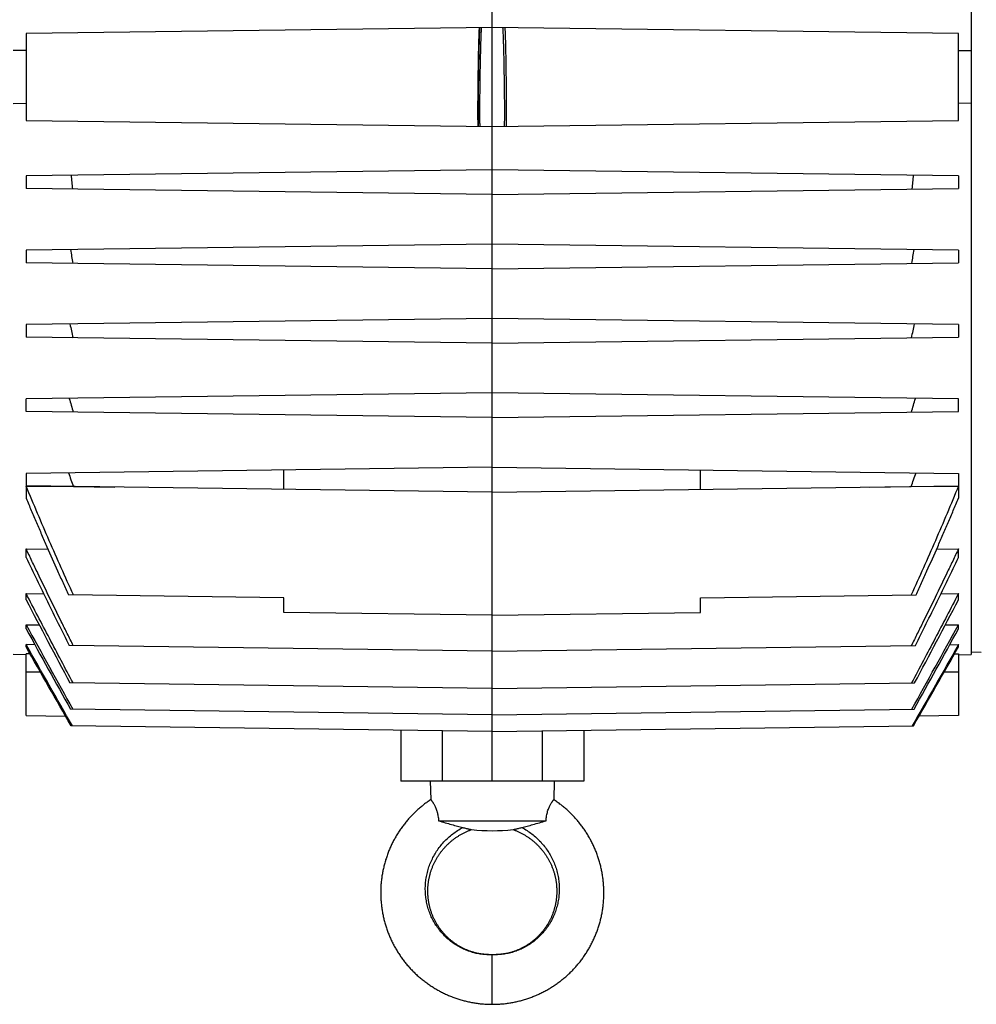
# Model space of a CAD drawing. Units: millimetres. Extents: x -2162 to 1298, y -754 to 832.
# Drawn here: x -220 to -27, y 458 to 656 of the extents above; entities that cross this region are included whole.
import ezdxf

# ---------------------------------------------------------------- set-up
doc = ezdxf.new("R2010")
doc.units = ezdxf.units.MM
doc.header["$LTSCALE"] = 19.36
doc.layers.get('0').update_dxf_attribs({"linetype": 'CONTINUOUS'})

msp = doc.modelspace()

# ---------------------------------------------------------------- linework, layer by layer
at = {"color": 7, "linetype": 'CONTINUOUS'}
for p, q in [((-124.53, 502.6), (-124.53, 786.6)), ((-27.93, 761.08), (-27.93, 528.12)), ((-124.53, 654.6), (-218.53, 653.37)), ((-218.53, 653.37), (-218.53, 635.83)), ((-30.53, 653.37), (-124.53, 654.6)), ((-30.53, 635.83), (-30.53, 653.37)), ((-218.53, 649.91), (-221.13, 649.93)), ((-30.53, 649.91), (-27.93, 649.93)), ((-221.13, 639.28), (-218.53, 639.29)), ((-27.93, 639.28), (-30.53, 639.29)), ((-218.53, 635.83), (-124.53, 634.6)), ((-124.53, 634.6), (-30.53, 635.83)), ((-124.53, 625.9), (-218.53, 624.67)), ((-30.53, 624.67), (-124.53, 625.9)), ((-218.53, 624.67), (-218.53, 622.13)), ((-30.53, 624.67), (-30.53, 622.13)), ((-124.53, 620.9), (-218.53, 622.13)), ((-124.53, 620.9), (-30.53, 622.13)), ((-124.53, 610.9), (-218.53, 609.67)), ((-218.53, 609.67), (-218.53, 607.13)), ((-30.53, 609.67), (-124.53, 610.9)), ((-30.53, 609.67), (-30.53, 607.13)), ((-124.53, 605.9), (-218.53, 607.13)), ((-124.53, 605.9), (-30.53, 607.13)), ((-124.53, 595.9), (-218.53, 594.67)), ((-30.53, 594.67), (-124.53, 595.9)), ((-218.53, 594.67), (-218.53, 592.13)), ((-30.53, 594.67), (-30.53, 592.13)), ((-124.53, 590.9), (-218.53, 592.13)), ((-124.53, 590.9), (-30.53, 592.13)), ((-124.53, 580.9), (-218.53, 579.67)), ((-30.53, 579.67), (-124.53, 580.9)), ((-218.53, 577.13), (-218.53, 579.67)), ((-30.53, 577.13), (-30.53, 579.67)), ((-124.53, 575.9), (-218.53, 577.13)), ((-124.53, 575.9), (-30.53, 577.13)), ((-124.53, 565.9), (-218.53, 564.67)), ((-124.53, 565.9), (-30.53, 564.67)), ((-218.53, 564.67), (-218.53, 562.13)), ((-166.53, 561.45), (-166.53, 565.35)), ((-82.53, 561.45), (-82.53, 565.35)), ((-30.53, 564.67), (-30.53, 562.13)), ((-124.53, 560.9), (-218.53, 562.13)), ((-218.53, 562.11), (-218.53, 559.64)), ((-218.53, 562.11), (-208.99, 562)), ((-208.99, 562), (-200.64, 561.9)), ((-124.53, 560.9), (-30.53, 562.13)), ((-48.41, 561.9), (-40.06, 562)), ((-40.06, 562), (-30.53, 562.11)), ((-30.53, 562.11), (-30.53, 559.64)), ((-218.53, 547.7), (-218.53, 549.45)), ((-218.53, 549.45), (-214.12, 549.39)), ((-34.93, 549.39), (-30.53, 549.45)), ((-30.53, 547.7), (-30.53, 549.45)), ((-218.53, 539.18), (-218.53, 540.42)), ((-218.53, 540.42), (-214.99, 540.37)), ((-166.53, 539.6), (-209.98, 540.17)), ((-82.53, 539.6), (-39.07, 540.17)), ((-34.06, 540.37), (-30.53, 540.42)), ((-30.53, 539.18), (-30.53, 540.42)), ((-166.53, 536.6), (-166.53, 539.6)), ((-82.53, 536.6), (-82.53, 539.6)), ((-124.53, 536.05), (-166.53, 536.6)), ((-124.53, 536.05), (-82.53, 536.6)), ((-218.53, 533.31), (-218.53, 534.14)), ((-218.53, 534.14), (-215.87, 534.1)), ((-33.18, 534.1), (-30.53, 534.14)), ((-30.53, 533.31), (-30.53, 534.14)), ((-218.53, 529.67), (-218.53, 530.14)), ((-216.77, 530.11), (-218.53, 530.14)), ((-32.28, 530.11), (-30.53, 530.14)), ((-30.53, 529.67), (-30.53, 530.14)), ((-218.53, 515.83), (-218.53, 528.28)), ((-217.73, 528.27), (-218.53, 528.28)), ((-124.53, 528.83), (-209.83, 529.94)), ((-124.53, 528.83), (-39.22, 529.94)), ((-31.32, 528.27), (-30.53, 528.28)), ((-30.53, 528.28), (-30.53, 515.83)), ((-25.93, 528.55), (-27.93, 528.6)), ((-218.53, 528.07), (-221.13, 528.12)), ((-30.53, 528.07), (-27.93, 528.12)), ((-124.53, 521.3), (-209.69, 522.42)), ((-124.53, 521.3), (-39.36, 522.42)), ((-124.53, 515.99), (-209.57, 517.11)), ((-124.53, 515.99), (-39.48, 517.11)), ((-218.53, 515.83), (-210.59, 515.73)), ((-30.53, 515.83), (-38.46, 515.73)), ((-124.53, 512.63), (-209.46, 513.74)), ((-142.98, 512.87), (-142.98, 502.6)), ((-124.53, 512.63), (-39.59, 513.74)), ((-106.07, 512.87), (-106.07, 502.6)), ((-106.07, 502.6), (-142.98, 502.6)), ((-137.03, 502.6), (-136.93, 498.87)), ((-112.03, 502.6), (-112.12, 498.87)), ((-135.37, 494.6), (-113.68, 494.6))]:
    msp.add_line(p, q, dxfattribs=at)
at = {"color": 9, "linetype": 'CONTINUOUS'}
for p, q in [((-215.65, 524.6), (-218.53, 524.6)), ((-30.53, 524.6), (-33.41, 524.6)), ((-134.58, 502.6), (-134.58, 512.76)), ((-114.47, 512.76), (-114.47, 502.6)), ((-124.53, 457.6), (-124.53, 467.6))]:
    msp.add_line(p, q, dxfattribs=at)
at = {"color": 7, "linetype": 'CONTINUOUS'}
for points in [[(-136.93, 498.87), (-137.09, 498.77), (-137.27, 498.64), (-137.45, 498.52), (-137.63, 498.39), (-137.81, 498.26), (-137.99, 498.13), (-138.17, 498), (-138.34, 497.86), (-138.52, 497.72), (-138.69, 497.58), (-138.86, 497.44), (-139.03, 497.3), (-139.2, 497.16), (-139.37, 497.01), (-139.53, 496.87), (-139.7, 496.72), (-139.86, 496.57), (-140.02, 496.42), (-140.18, 496.26), (-140.34, 496.11), (-140.5, 495.95), (-140.65, 495.79), (-140.81, 495.63), (-140.96, 495.47), (-141.11, 495.31), (-141.26, 495.15), (-141.4, 494.98), (-141.55, 494.81), (-141.69, 494.65), (-141.84, 494.48), (-141.98, 494.3), (-142.12, 494.13), (-142.25, 493.96), (-142.39, 493.78), (-142.52, 493.61), (-142.65, 493.43), (-142.78, 493.25), (-142.91, 493.07), (-143.04, 492.89), (-143.16, 492.7), (-143.29, 492.52), (-143.41, 492.33), (-143.53, 492.15), (-143.65, 491.96), (-143.76, 491.77), (-143.88, 491.58), (-143.99, 491.39), (-144.1, 491.2), (-144.21, 491), (-144.32, 490.81), (-144.42, 490.61), (-144.52, 490.42), (-144.62, 490.22), (-144.72, 490.02), (-144.82, 489.82), (-144.91, 489.62), (-145.01, 489.42), (-145.1, 489.22), (-145.19, 489.02), (-145.27, 488.81), (-145.36, 488.61), (-145.44, 488.4), (-145.52, 488.19), (-145.6, 487.99), (-145.68, 487.78), (-145.75, 487.57), (-145.82, 487.36), (-145.89, 487.15), (-145.96, 486.94), (-146.03, 486.73), (-146.09, 486.52), (-146.15, 486.3), (-146.21, 486.09), (-146.27, 485.88), (-146.33, 485.66), (-146.38, 485.45), (-146.43, 485.23), (-146.48, 485.02), (-146.53, 484.8), (-146.58, 484.58), (-146.62, 484.37), (-146.66, 484.15), (-146.7, 483.93), (-146.73, 483.71), (-146.77, 483.49), (-146.8, 483.27), (-146.83, 483.05), (-146.86, 482.83), (-146.89, 482.61), (-146.91, 482.39), (-146.93, 482.17), (-146.95, 481.95), (-146.97, 481.73), (-146.98, 481.51), (-147, 481.29), (-147.01, 481.07), (-147.01, 480.85), (-147.02, 480.63), (-147.02, 480.4), (-147.03, 480.18), (-147.03, 479.96), (-147.02, 479.74), (-147.02, 479.52), (-147.01, 479.3), (-147, 479.07), (-146.99, 478.85), (-146.98, 478.63), (-146.96, 478.41), (-146.95, 478.19), (-146.93, 477.97), (-146.9, 477.75), (-146.88, 477.53), (-146.85, 477.31), (-146.82, 477.09), (-146.79, 476.87), (-146.76, 476.65), (-146.73, 476.43), (-146.69, 476.21), (-146.65, 475.99), (-146.61, 475.78), (-146.56, 475.56), (-146.52, 475.34), (-146.47, 475.13), (-146.42, 474.91), (-146.37, 474.7), (-146.31, 474.48), (-146.26, 474.27), (-146.2, 474.05), (-146.14, 473.84), (-146.07, 473.63), (-146.01, 473.41), (-145.94, 473.2), (-145.87, 472.99), (-145.8, 472.78), (-145.73, 472.57), (-145.65, 472.36), (-145.58, 472.16), (-145.5, 471.95), (-145.42, 471.74), (-145.33, 471.54), (-145.25, 471.33), (-145.16, 471.13), (-145.07, 470.93), (-144.98, 470.73), (-144.89, 470.53), (-144.79, 470.33), (-144.69, 470.13), (-144.6, 469.93), (-144.49, 469.73), (-144.39, 469.53), (-144.29, 469.34), (-144.18, 469.15), (-144.07, 468.95), (-143.96, 468.76), (-143.85, 468.57), (-143.73, 468.38), (-143.62, 468.19), (-143.5, 468), (-143.38, 467.82), (-143.26, 467.63), (-143.13, 467.45), (-143.01, 467.27), (-142.88, 467.08), (-142.75, 466.9), (-142.62, 466.73), (-142.49, 466.55), (-142.35, 466.37), (-142.22, 466.2), (-142.08, 466.02), (-141.94, 465.85), (-141.8, 465.68), (-141.66, 465.51), (-141.51, 465.34), (-141.37, 465.18), (-141.22, 465.01), (-141.07, 464.85), (-140.92, 464.69), (-140.76, 464.53), (-140.61, 464.37), (-140.45, 464.21), (-140.3, 464.05), (-140.14, 463.9), (-139.98, 463.75), (-139.82, 463.59), (-139.65, 463.44), (-139.49, 463.3), (-139.32, 463.15), (-139.15, 463), (-138.98, 462.86), (-138.81, 462.72), (-138.64, 462.58), (-138.47, 462.44), (-138.29, 462.31), (-138.12, 462.17), (-137.94, 462.04), (-137.76, 461.91), (-137.58, 461.78), (-137.4, 461.65), (-137.22, 461.52)], [(-103.69, 488.61), (-103.78, 488.81), (-103.87, 489.01), (-103.96, 489.22), (-104.05, 489.42), (-104.14, 489.62), (-104.23, 489.82), (-104.33, 490.02), (-104.43, 490.22), (-104.53, 490.42), (-104.63, 490.61), (-104.74, 490.81), (-104.84, 491), (-104.95, 491.2), (-105.06, 491.39), (-105.17, 491.58), (-105.29, 491.77), (-105.4, 491.96), (-105.52, 492.15), (-105.64, 492.33), (-105.76, 492.52), (-105.89, 492.7), (-106.01, 492.89), (-106.14, 493.07), (-106.27, 493.25), (-106.4, 493.43), (-106.53, 493.61), (-106.66, 493.78), (-106.8, 493.96), (-106.94, 494.13), (-107.07, 494.3), (-107.22, 494.47), (-107.36, 494.64), (-107.5, 494.81), (-107.65, 494.98), (-107.79, 495.14), (-107.94, 495.31), (-108.09, 495.47), (-108.25, 495.63), (-108.4, 495.79), (-108.55, 495.95), (-108.71, 496.11), (-108.87, 496.26), (-109.03, 496.41), (-109.19, 496.57), (-109.35, 496.72), (-109.52, 496.87), (-109.68, 497.01), (-109.85, 497.16), (-110.02, 497.3), (-110.19, 497.44), (-110.36, 497.58), (-110.53, 497.72), (-110.71, 497.86), (-110.88, 497.99), (-111.06, 498.13), (-111.24, 498.26), (-111.42, 498.39), (-111.6, 498.52), (-111.78, 498.64), (-111.96, 498.77), (-112.12, 498.87)], [(-134.96, 488.2), (-134.87, 488.32), (-134.78, 488.44), (-134.69, 488.55), (-134.6, 488.67), (-134.51, 488.79), (-134.41, 488.9), (-134.31, 489.01), (-134.21, 489.12), (-134.12, 489.24), (-134.01, 489.35), (-133.91, 489.45), (-133.81, 489.56), (-133.71, 489.67), (-133.6, 489.77), (-133.49, 489.88), (-133.38, 489.98), (-133.28, 490.08), (-133.16, 490.18), (-133.05, 490.28), (-132.94, 490.38), (-132.83, 490.48), (-132.71, 490.57), (-132.59, 490.67), (-132.48, 490.76), (-132.36, 490.85), (-132.24, 490.94), (-132.12, 491.03), (-132, 491.12), (-131.87, 491.21), (-131.75, 491.29), (-131.63, 491.37), (-131.5, 491.46), (-131.37, 491.54), (-131.25, 491.62), (-131.12, 491.69), (-130.99, 491.77), (-130.86, 491.85), (-130.73, 491.92), (-130.6, 491.99), (-130.47, 492.06), (-130.34, 492.13), (-130.21, 492.19), (-130.08, 492.26), (-129.94, 492.32), (-129.81, 492.39), (-129.68, 492.45), (-129.54, 492.51), (-129.4, 492.56), (-129.27, 492.62), (-129.13, 492.67), (-128.98, 492.73), (-128.84, 492.78), (-128.71, 492.83)], [(-120.34, 492.83), (-120.21, 492.78), (-120.07, 492.73), (-119.93, 492.67), (-119.79, 492.62), (-119.65, 492.56), (-119.51, 492.5), (-119.38, 492.45), (-119.24, 492.38), (-119.11, 492.32), (-118.97, 492.26), (-118.84, 492.19), (-118.71, 492.13), (-118.58, 492.06), (-118.45, 491.99), (-118.32, 491.92), (-118.19, 491.85), (-118.06, 491.77), (-117.93, 491.69), (-117.8, 491.62), (-117.68, 491.54), (-117.55, 491.46), (-117.43, 491.37), (-117.3, 491.29), (-117.18, 491.21), (-117.06, 491.12), (-116.93, 491.03), (-116.81, 490.94), (-116.69, 490.85), (-116.57, 490.76), (-116.46, 490.67), (-116.34, 490.57), (-116.23, 490.48), (-116.11, 490.38), (-116, 490.28), (-115.89, 490.18), (-115.78, 490.08), (-115.67, 489.98), (-115.56, 489.88), (-115.45, 489.77), (-115.35, 489.67), (-115.24, 489.56), (-115.14, 489.45), (-115.04, 489.34), (-114.94, 489.23), (-114.84, 489.12), (-114.74, 489.01), (-114.64, 488.9), (-114.55, 488.78), (-114.45, 488.67), (-114.36, 488.55), (-114.27, 488.44), (-114.18, 488.32), (-114.09, 488.2), (-114, 488.08), (-113.91, 487.96), (-113.83, 487.83), (-113.75, 487.71), (-113.66, 487.59), (-113.58, 487.46), (-113.5, 487.34), (-113.43, 487.21), (-113.35, 487.08), (-113.27, 486.95), (-113.2, 486.83), (-113.13, 486.7), (-113.06, 486.56), (-112.99, 486.43), (-112.92, 486.3), (-112.86, 486.17), (-112.79, 486.03), (-112.73, 485.9), (-112.67, 485.77), (-112.61, 485.63), (-112.55, 485.49), (-112.49, 485.36), (-112.44, 485.22), (-112.38, 485.08), (-112.33, 484.94), (-112.28, 484.8), (-112.23, 484.66), (-112.18, 484.52), (-112.14, 484.38), (-112.1, 484.24), (-112.05, 484.1), (-112.01, 483.96), (-111.97, 483.82), (-111.93, 483.67), (-111.9, 483.53), (-111.86, 483.39), (-111.83, 483.24), (-111.8, 483.1), (-111.77, 482.95), (-111.74, 482.81), (-111.72, 482.66), (-111.69, 482.52), (-111.67, 482.37), (-111.65, 482.23), (-111.63, 482.08), (-111.61, 481.93), (-111.59, 481.79), (-111.58, 481.64), (-111.57, 481.49), (-111.56, 481.35), (-111.55, 481.2), (-111.54, 481.05), (-111.53, 480.91), (-111.53, 480.76), (-111.52, 480.61), (-111.52, 480.46), (-111.52, 480.32), (-111.52, 480.17), (-111.53, 480.02), (-111.53, 479.88), (-111.54, 479.73), (-111.55, 479.58), (-111.56, 479.44), (-111.57, 479.29), (-111.59, 479.14), (-111.6, 479), (-111.62, 478.85), (-111.64, 478.71), (-111.66, 478.56), (-111.68, 478.42), (-111.7, 478.27), (-111.73, 478.13), (-111.75, 477.98), (-111.78, 477.84), (-111.81, 477.7), (-111.84, 477.55), (-111.88, 477.41), (-111.91, 477.27), (-111.95, 477.13), (-111.99, 476.98), (-112.03, 476.84), (-112.07, 476.7), (-112.11, 476.56), (-112.15, 476.42), (-112.2, 476.29), (-112.25, 476.15), (-112.3, 476.01), (-112.35, 475.87), (-112.4, 475.74), (-112.45, 475.6), (-112.51, 475.46), (-112.56, 475.33), (-112.62, 475.2), (-112.68, 475.06), (-112.74, 474.93), (-112.81, 474.8), (-112.87, 474.67), (-112.94, 474.54), (-113, 474.41), (-113.07, 474.28), (-113.14, 474.15), (-113.21, 474.02), (-113.29, 473.9), (-113.36, 473.77), (-113.44, 473.65), (-113.51, 473.52), (-113.59, 473.4), (-113.67, 473.28), (-113.75, 473.16), (-113.84, 473.04), (-113.92, 472.92), (-114, 472.8), (-114.09, 472.69), (-114.18, 472.57), (-114.27, 472.45), (-114.36, 472.34), (-114.45, 472.23), (-114.54, 472.12), (-114.64, 472.01), (-114.73, 471.9), (-114.83, 471.79), (-114.93, 471.68), (-115.02, 471.58), (-115.12, 471.47), (-115.23, 471.37), (-115.33, 471.26), (-115.43, 471.16), (-115.54, 471.06), (-115.64, 470.96), (-115.75, 470.87), (-115.86, 470.77), (-115.97, 470.67), (-116.08, 470.58), (-116.19, 470.49), (-116.3, 470.4), (-116.41, 470.31), (-116.53, 470.22), (-116.64, 470.13), (-116.76, 470.04), (-116.88, 469.96), (-116.99, 469.87), (-117.11, 469.79), (-117.23, 469.71), (-117.35, 469.63), (-117.47, 469.56), (-117.6, 469.48)], [(-124.53, 457.6), (-124.32, 457.6), (-124.1, 457.61), (-123.88, 457.61), (-123.66, 457.62), (-123.44, 457.63), (-123.22, 457.64), (-123, 457.65), (-122.78, 457.67), (-122.55, 457.69), (-122.33, 457.71), (-122.11, 457.73), (-121.89, 457.76), (-121.67, 457.78), (-121.45, 457.81), (-121.23, 457.84), (-121.01, 457.88), (-120.8, 457.91), (-120.58, 457.95), (-120.36, 457.99), (-120.14, 458.03), (-119.93, 458.08), (-119.71, 458.12), (-119.49, 458.17), (-119.28, 458.22), (-119.07, 458.27), (-118.85, 458.33), (-118.64, 458.38), (-118.43, 458.44), (-118.21, 458.5), (-118, 458.57), (-117.79, 458.63), (-117.58, 458.7), (-117.37, 458.77), (-117.16, 458.84), (-116.95, 458.91), (-116.75, 458.99), (-116.54, 459.07), (-116.33, 459.15), (-116.13, 459.23), (-115.92, 459.31), (-115.72, 459.4), (-115.51, 459.49), (-115.31, 459.58), (-115.11, 459.67), (-114.91, 459.76), (-114.71, 459.86), (-114.51, 459.96), (-114.31, 460.05), (-114.11, 460.16), (-113.92, 460.26), (-113.72, 460.37), (-113.53, 460.47), (-113.33, 460.58), (-113.14, 460.69), (-112.95, 460.81), (-112.76, 460.92), (-112.57, 461.04), (-112.39, 461.16), (-112.2, 461.28), (-112.02, 461.4), (-111.83, 461.52), (-111.65, 461.65), (-111.47, 461.78), (-111.29, 461.91), (-111.11, 462.04), (-110.93, 462.17), (-110.76, 462.3), (-110.58, 462.44), (-110.41, 462.58), (-110.24, 462.72), (-110.07, 462.86), (-109.9, 463), (-109.73, 463.15), (-109.57, 463.29), (-109.4, 463.44), (-109.24, 463.59), (-109.08, 463.74), (-108.92, 463.9), (-108.76, 464.05), (-108.6, 464.21), (-108.44, 464.37), (-108.29, 464.52), (-108.14, 464.69), (-107.99, 464.85), (-107.84, 465.01), (-107.69, 465.18), (-107.54, 465.34), (-107.4, 465.51), (-107.25, 465.68), (-107.11, 465.85), (-106.97, 466.02), (-106.84, 466.2), (-106.7, 466.37), (-106.57, 466.55), (-106.43, 466.72), (-106.3, 466.9), (-106.17, 467.08), (-106.05, 467.26), (-105.92, 467.45), (-105.8, 467.63), (-105.68, 467.82), (-105.56, 468), (-105.44, 468.19), (-105.32, 468.38), (-105.21, 468.57), (-105.09, 468.76), (-104.98, 468.95), (-104.87, 469.14), (-104.77, 469.34), (-104.66, 469.53), (-104.56, 469.73), (-104.46, 469.93), (-104.36, 470.12), (-104.26, 470.32), (-104.17, 470.52), (-104.07, 470.72), (-103.98, 470.93), (-103.89, 471.13), (-103.8, 471.33), (-103.72, 471.54), (-103.64, 471.74), (-103.55, 471.95), (-103.48, 472.16), (-103.4, 472.36), (-103.32, 472.57), (-103.25, 472.78), (-103.18, 472.99), (-103.11, 473.2), (-103.04, 473.41), (-102.98, 473.63), (-102.91, 473.84), (-102.85, 474.05), (-102.8, 474.26), (-102.74, 474.48), (-102.69, 474.69), (-102.63, 474.91), (-102.58, 475.12), (-102.53, 475.34), (-102.49, 475.56), (-102.45, 475.78), (-102.4, 475.99), (-102.36, 476.21), (-102.33, 476.43), (-102.29, 476.65), (-102.26, 476.87), (-102.23, 477.09), (-102.2, 477.31), (-102.17, 477.53), (-102.15, 477.75), (-102.13, 477.97), (-102.11, 478.19), (-102.09, 478.41), (-102.07, 478.63), (-102.06, 478.85), (-102.05, 479.07), (-102.04, 479.29), (-102.03, 479.52), (-102.03, 479.74), (-102.03, 479.96), (-102.03, 480.18), (-102.03, 480.4), (-102.03, 480.62), (-102.04, 480.85), (-102.05, 481.07), (-102.06, 481.29), (-102.07, 481.51), (-102.08, 481.73), (-102.1, 481.95), (-102.12, 482.17), (-102.14, 482.39), (-102.17, 482.61), (-102.19, 482.83), (-102.22, 483.05), (-102.25, 483.27), (-102.28, 483.49), (-102.32, 483.71), (-102.35, 483.93), (-102.39, 484.15), (-102.43, 484.36), (-102.48, 484.58), (-102.52, 484.8), (-102.57, 485.01), (-102.62, 485.23), (-102.67, 485.45), (-102.72, 485.66), (-102.78, 485.88), (-102.84, 486.09), (-102.9, 486.3), (-102.96, 486.52), (-103.02, 486.73), (-103.09, 486.94), (-103.16, 487.15), (-103.23, 487.36), (-103.3, 487.57), (-103.38, 487.78), (-103.45, 487.99), (-103.53, 488.19), (-103.61, 488.4), (-103.69, 488.61)], [(-124.53, 467.6), (-124.62, 467.6), (-124.73, 467.6), (-124.84, 467.6), (-124.96, 467.61), (-125.07, 467.61), (-125.2, 467.61), (-125.32, 467.62), (-125.45, 467.62), (-125.58, 467.63), (-125.71, 467.64), (-125.84, 467.65), (-125.98, 467.66), (-126.11, 467.67), (-126.25, 467.68), (-126.39, 467.7), (-126.53, 467.72), (-126.67, 467.73), (-126.81, 467.75), (-126.95, 467.78), (-127.09, 467.8), (-127.22, 467.83), (-127.36, 467.85), (-127.5, 467.88), (-127.64, 467.91), (-127.77, 467.94), (-127.91, 467.98), (-128.04, 468.01), (-128.17, 468.05), (-128.31, 468.09), (-128.44, 468.12), (-128.58, 468.17), (-128.71, 468.21), (-128.85, 468.25), (-128.98, 468.3), (-129.12, 468.35), (-129.25, 468.4), (-129.39, 468.45), (-129.52, 468.5), (-129.66, 468.56), (-129.79, 468.62), (-129.92, 468.67), (-130.06, 468.73), (-130.19, 468.79), (-130.32, 468.86), (-130.45, 468.92), (-130.58, 468.98), (-130.71, 469.05), (-130.83, 469.12), (-130.96, 469.19), (-131.09, 469.26), (-131.21, 469.33), (-131.33, 469.41), (-131.46, 469.48), (-131.58, 469.56), (-131.7, 469.63), (-131.82, 469.71), (-131.94, 469.79), (-132.06, 469.88), (-132.18, 469.96), (-132.29, 470.04), (-132.41, 470.13), (-132.53, 470.22), (-132.64, 470.31), (-132.75, 470.4), (-132.86, 470.49), (-132.98, 470.58), (-133.09, 470.68), (-133.2, 470.77), (-133.3, 470.87), (-133.41, 470.96), (-133.52, 471.06), (-133.62, 471.16), (-133.72, 471.27), (-133.83, 471.37), (-133.93, 471.47), (-134.03, 471.58), (-134.13, 471.68), (-134.23, 471.79), (-134.32, 471.9), (-134.42, 472.01), (-134.51, 472.12), (-134.6, 472.23), (-134.7, 472.34), (-134.79, 472.46), (-134.87, 472.57), (-134.96, 472.69), (-135.05, 472.8), (-135.13, 472.92), (-135.22, 473.04), (-135.3, 473.16), (-135.38, 473.28), (-135.46, 473.4), (-135.54, 473.53), (-135.62, 473.65), (-135.69, 473.77), (-135.77, 473.9), (-135.84, 474.03), (-135.91, 474.15), (-135.98, 474.28), (-136.05, 474.41), (-136.12, 474.54), (-136.18, 474.67), (-136.25, 474.8), (-136.31, 474.93), (-136.37, 475.06), (-136.43, 475.2), (-136.49, 475.33), (-136.54, 475.47), (-136.6, 475.6), (-136.65, 475.74), (-136.71, 475.87), (-136.76, 476.01), (-136.81, 476.15), (-136.85, 476.29), (-136.9, 476.43), (-136.94, 476.56), (-136.99, 476.7), (-137.03, 476.85), (-137.07, 476.99), (-137.1, 477.13), (-137.14, 477.27), (-137.18, 477.41), (-137.21, 477.55), (-137.24, 477.7), (-137.27, 477.84), (-137.3, 477.98), (-137.33, 478.13), (-137.35, 478.27), (-137.37, 478.42), (-137.4, 478.56), (-137.42, 478.71), (-137.43, 478.85), (-137.45, 479), (-137.47, 479.15), (-137.48, 479.29), (-137.49, 479.44), (-137.5, 479.59), (-137.51, 479.73), (-137.52, 479.88), (-137.52, 480.03), (-137.53, 480.17), (-137.53, 480.32), (-137.53, 480.47), (-137.53, 480.61), (-137.53, 480.76), (-137.52, 480.91), (-137.51, 481.05), (-137.51, 481.2), (-137.5, 481.35), (-137.49, 481.5), (-137.47, 481.64), (-137.46, 481.79), (-137.44, 481.94), (-137.42, 482.08), (-137.4, 482.23), (-137.38, 482.37), (-137.36, 482.52), (-137.33, 482.66), (-137.31, 482.81), (-137.28, 482.95), (-137.25, 483.1), (-137.22, 483.24), (-137.19, 483.39), (-137.15, 483.53), (-137.12, 483.67), (-137.08, 483.82), (-137.04, 483.96), (-137, 484.1), (-136.96, 484.24), (-136.91, 484.39), (-136.87, 484.53), (-136.82, 484.67), (-136.77, 484.81), (-136.72, 484.94), (-136.67, 485.08), (-136.61, 485.22), (-136.56, 485.36), (-136.5, 485.5), (-136.44, 485.63), (-136.38, 485.77), (-136.32, 485.9), (-136.26, 486.04), (-136.2, 486.17), (-136.13, 486.3), (-136.06, 486.43), (-135.99, 486.57), (-135.92, 486.7), (-135.85, 486.83), (-135.78, 486.96), (-135.7, 487.08), (-135.63, 487.21), (-135.55, 487.34), (-135.47, 487.46), (-135.39, 487.59), (-135.31, 487.71), (-135.22, 487.84), (-135.14, 487.96), (-135.05, 488.08), (-134.96, 488.2)], [(-117.6, 469.48), (-117.72, 469.4), (-117.84, 469.33), (-117.97, 469.26), (-118.09, 469.19), (-118.22, 469.12), (-118.35, 469.05), (-118.48, 468.98), (-118.61, 468.92), (-118.74, 468.86), (-118.87, 468.79), (-119, 468.73), (-119.13, 468.67), (-119.26, 468.61), (-119.4, 468.56), (-119.53, 468.5), (-119.67, 468.45), (-119.8, 468.4), (-119.94, 468.35), (-120.07, 468.3), (-120.21, 468.25), (-120.34, 468.21), (-120.48, 468.17), (-120.61, 468.12), (-120.75, 468.08), (-120.88, 468.05), (-121.01, 468.01), (-121.15, 467.98), (-121.28, 467.94), (-121.42, 467.91), (-121.55, 467.88), (-121.69, 467.85), (-121.83, 467.83), (-121.97, 467.8), (-122.11, 467.78), (-122.25, 467.75), (-122.39, 467.73), (-122.53, 467.72), (-122.67, 467.7), (-122.8, 467.68), (-122.94, 467.67), (-123.08, 467.66), (-123.21, 467.65), (-123.35, 467.64), (-123.48, 467.63), (-123.61, 467.62), (-123.73, 467.62), (-123.86, 467.61), (-123.98, 467.61), (-124.1, 467.61), (-124.21, 467.6), (-124.33, 467.6), (-124.43, 467.6), (-124.53, 467.6)], [(-137.22, 461.52), (-137.04, 461.4), (-136.85, 461.28), (-136.67, 461.16), (-136.48, 461.04), (-136.29, 460.92), (-136.1, 460.81), (-135.91, 460.69), (-135.72, 460.58), (-135.53, 460.47), (-135.33, 460.37), (-135.14, 460.26), (-134.94, 460.16), (-134.74, 460.06), (-134.55, 459.96), (-134.35, 459.86), (-134.15, 459.76), (-133.95, 459.67), (-133.74, 459.58), (-133.54, 459.49), (-133.34, 459.4), (-133.13, 459.31), (-132.93, 459.23), (-132.72, 459.15), (-132.51, 459.07), (-132.31, 458.99), (-132.1, 458.91), (-131.89, 458.84), (-131.68, 458.77), (-131.47, 458.7), (-131.26, 458.63), (-131.05, 458.57), (-130.84, 458.5), (-130.63, 458.44), (-130.42, 458.39), (-130.2, 458.33), (-129.99, 458.27), (-129.77, 458.22), (-129.56, 458.17), (-129.34, 458.12), (-129.13, 458.08), (-128.91, 458.03), (-128.69, 457.99), (-128.48, 457.95), (-128.26, 457.91), (-128.04, 457.88), (-127.82, 457.84), (-127.6, 457.81), (-127.38, 457.78), (-127.16, 457.76), (-126.94, 457.73), (-126.72, 457.71), (-126.5, 457.69), (-126.28, 457.67), (-126.06, 457.65), (-125.84, 457.64), (-125.62, 457.63), (-125.39, 457.62), (-125.17, 457.61), (-124.95, 457.61), (-124.73, 457.6), (-124.53, 457.6)]]:
    msp.add_lwpolyline(points, dxfattribs=at)
for centre, radius, start, end in [((26.69, 645.36), 237.04, 184.9771, 185.6519), ((-275.74, 645.36), 237.04, 354.3481, 355.0229), ((43.44, 648.56), 255.96, 188.7112, 189.3411), ((-292.49, 648.56), 255.96, 350.6589, 351.2888), ((72.72, 656.79), 289.14, 192.3819, 192.9462), ((-321.78, 656.79), 289.14, 347.0538, 347.6181), ((121.45, 674.54), 344.57, 195.9624, 196.4433), ((-370.5, 674.54), 344.57, 343.5567, 344.0376), ((205.42, 711.31), 440.49, 199.4297, 199.813), ((-454.48, 711.31), 440.49, 340.187, 340.5703), ((1438.91, 1401.95), 1868.55, 207.49881, 208.07975), ((-1687.97, 1401.95), 1868.55, 331.92025, 332.50119), ((3027.66, 2314.11), 3702.16, 208.73722, 209.03829), ((-3276.71, 2314.11), 3702.16, 330.96171, 331.26278), ((3187.44, 2405.98), 3886.84, 208.80297, 209.07582), ((-3436.49, 2405.98), 3886.84, 330.92418, 331.19703), ((-124.53, 531.37), 38.76, 263.8012, 276.1988)]:
    msp.add_arc(centre, radius, start, end, dxfattribs=at)
at = {"color": 9, "linetype": 'CONTINUOUS'}
for points, knots in [([(-127.36, 634.64), (-127.36, 634.64), (-127.36, 634.64), (-127.36, 634.64), (-127.37, 634.65), (-127.37, 634.65), (-127.37, 634.66), (-127.37, 634.67), (-127.37, 634.69), (-127.38, 634.72), (-127.38, 634.75), (-127.38, 634.79), (-127.38, 634.85), (-127.39, 634.95), (-127.39, 635.08), (-127.4, 635.23), (-127.4, 635.41), (-127.4, 635.6), (-127.41, 635.82), (-127.41, 636.06), (-127.41, 636.33), (-127.41, 636.61), (-127.41, 637.02), (-127.41, 637.58), (-127.41, 638.3), (-127.41, 639.09), (-127.41, 639.92), (-127.4, 640.8), (-127.39, 641.72), (-127.38, 642.67), (-127.37, 643.63), (-127.36, 644.6), (-127.35, 645.58), (-127.33, 646.54), (-127.32, 647.49), (-127.3, 648.4), (-127.28, 649.29), (-127.27, 650.12), (-127.25, 650.9), (-127.23, 651.63), (-127.22, 652.19), (-127.2, 652.6), (-127.19, 652.88), (-127.19, 653.14), (-127.18, 653.38), (-127.17, 653.6), (-127.16, 653.8), (-127.15, 653.98), (-127.14, 654.13), (-127.14, 654.24), (-127.13, 654.32), (-127.13, 654.37), (-127.12, 654.42), (-127.12, 654.46), (-127.12, 654.49), (-127.11, 654.52), (-127.11, 654.54), (-127.11, 654.55), (-127.1, 654.56), (-127.1, 654.56), (-127.1, 654.57), (-127.1, 654.57), (-127.1, 654.57)], [0, 0, 0, 0, 0.000089, 0.000228, 0.000432, 0.000708, 0.001056, 0.001478, 0.002543, 0.003904, 0.005561, 0.007515, 0.009765, 0.01515, 0.021699, 0.029398, 0.038229, 0.048173, 0.059205, 0.071296, 0.084419, 0.098544, 0.113636, 0.146569, 0.182907, 0.222295, 0.264358, 0.308688, 0.354861, 0.40243, 0.450939, 0.49992, 0.548902, 0.597413, 0.644986, 0.691164, 0.735501, 0.777572, 0.816969, 0.853318, 0.886263, 0.901361, 0.915493, 0.928623, 0.940721, 0.95176, 0.961711, 0.970549, 0.978256, 0.984813, 0.987656, 0.990205, 0.992459, 0.994417, 0.996078, 0.997443, 0.998512, 0.999286, 0.999563, 0.99977, 0.99991, 1, 1, 1, 1]), ([(-127.26, 634.64), (-127.27, 634.64), (-127.27, 634.64), (-127.27, 634.64), (-127.27, 634.65), (-127.27, 634.65), (-127.27, 634.66), (-127.27, 634.67), (-127.28, 634.69), (-127.28, 634.72), (-127.28, 634.75), (-127.29, 634.79), (-127.29, 634.85), (-127.29, 634.94), (-127.3, 635.08), (-127.3, 635.23), (-127.31, 635.4), (-127.31, 635.6), (-127.31, 635.82), (-127.31, 636.06), (-127.32, 636.32), (-127.32, 636.61), (-127.32, 637.02), (-127.32, 637.58), (-127.32, 638.3), (-127.32, 639.09), (-127.31, 639.92), (-127.31, 640.8), (-127.3, 641.72), (-127.29, 642.67), (-127.28, 643.63), (-127.26, 644.6), (-127.25, 645.58), (-127.24, 646.54), (-127.22, 647.49), (-127.2, 648.4), (-127.19, 649.29), (-127.17, 650.12), (-127.15, 650.91), (-127.13, 651.63), (-127.12, 652.19), (-127.1, 652.6), (-127.09, 652.88), (-127.09, 653.14), (-127.08, 653.39), (-127.07, 653.61), (-127.06, 653.8), (-127.05, 653.98), (-127.04, 654.13), (-127.03, 654.26), (-127.03, 654.36), (-127.02, 654.42), (-127.02, 654.46), (-127.01, 654.49), (-127.01, 654.52), (-127.01, 654.54), (-127.01, 654.55), (-127, 654.56), (-127, 654.56), (-127, 654.57), (-127, 654.57), (-127, 654.57), (-127, 654.57)], [0, 0, 0, 0, 0.000091, 0.00023, 0.000436, 0.000712, 0.001061, 0.001483, 0.002548, 0.003909, 0.005567, 0.007521, 0.009771, 0.015155, 0.021704, 0.029402, 0.038233, 0.048177, 0.059208, 0.071299, 0.084421, 0.098546, 0.113637, 0.146569, 0.182906, 0.222293, 0.264355, 0.308683, 0.354855, 0.402423, 0.450931, 0.499911, 0.548892, 0.597402, 0.644975, 0.691152, 0.735489, 0.77756, 0.816957, 0.853305, 0.88625, 0.901349, 0.915481, 0.928611, 0.940709, 0.951748, 0.9617, 0.970539, 0.978246, 0.984804, 0.990196, 0.992451, 0.994409, 0.996071, 0.997437, 0.998506, 0.99893, 0.999281, 0.999559, 0.999767, 0.999909, 1, 1, 1, 1]), ([(-126.96, 634.63), (-126.97, 634.63), (-126.97, 634.64), (-126.97, 634.64), (-126.97, 634.65), (-126.97, 634.65), (-126.98, 634.67), (-126.98, 634.68), (-126.98, 634.71), (-126.99, 634.76), (-126.99, 634.83), (-127, 634.94), (-127, 635.07), (-127.01, 635.22), (-127.01, 635.4), (-127.02, 635.6), (-127.02, 635.82), (-127.02, 636.06), (-127.03, 636.32), (-127.03, 636.6), (-127.03, 637.02), (-127.03, 637.58), (-127.03, 638.3), (-127.03, 639.08), (-127.02, 639.92), (-127.01, 640.8), (-127, 641.72), (-126.99, 642.67), (-126.98, 643.63), (-126.97, 644.6), (-126.95, 645.58), (-126.93, 646.54), (-126.91, 647.49), (-126.89, 648.41), (-126.87, 649.29), (-126.85, 650.12), (-126.83, 650.91), (-126.81, 651.63), (-126.79, 652.19), (-126.78, 652.61), (-126.77, 652.89), (-126.76, 653.15), (-126.75, 653.39), (-126.74, 653.61), (-126.73, 653.81), (-126.72, 653.98), (-126.71, 654.14), (-126.7, 654.27), (-126.69, 654.36), (-126.68, 654.43), (-126.68, 654.46), (-126.67, 654.5), (-126.67, 654.52), (-126.67, 654.54), (-126.66, 654.55), (-126.66, 654.56), (-126.66, 654.57), (-126.66, 654.57), (-126.66, 654.57), (-126.65, 654.57)], [0, 0, 0, 0, 0.000243, 0.000454, 0.000735, 0.001086, 0.001511, 0.00258, 0.003944, 0.005604, 0.00981, 0.015196, 0.021746, 0.029445, 0.038275, 0.048218, 0.059248, 0.071337, 0.084458, 0.09858, 0.113669, 0.146596, 0.182927, 0.222306, 0.264361, 0.308683, 0.354847, 0.402407, 0.450907, 0.49988, 0.548854, 0.597358, 0.644924, 0.691096, 0.735427, 0.777494, 0.816888, 0.853235, 0.886179, 0.901278, 0.91541, 0.928541, 0.940641, 0.951681, 0.961635, 0.970476, 0.978186, 0.984748, 0.990145, 0.992402, 0.994364, 0.99603, 0.9974, 0.998474, 0.998902, 0.999256, 0.999539, 0.999753, 1, 1, 1, 1]), ([(-122.09, 634.63), (-122.09, 634.63), (-122.08, 634.64), (-122.08, 634.64), (-122.08, 634.64), (-122.08, 634.65), (-122.08, 634.66), (-122.07, 634.67), (-122.07, 634.68), (-122.07, 634.7), (-122.07, 634.73), (-122.06, 634.78), (-122.06, 634.85), (-122.05, 634.94), (-122.05, 635.04), (-122.05, 635.16), (-122.04, 635.3), (-122.04, 635.47), (-122.03, 635.73), (-122.03, 636.12), (-122.02, 636.67), (-122.02, 637.32), (-122.02, 638.09), (-122.03, 638.96), (-122.03, 639.95), (-122.04, 641.02), (-122.05, 642.17), (-122.07, 643.37), (-122.09, 644.6), (-122.11, 645.84), (-122.13, 647.04), (-122.15, 648.19), (-122.18, 649.26), (-122.2, 650.25), (-122.23, 651.12), (-122.25, 651.89), (-122.27, 652.54), (-122.29, 653.09), (-122.31, 653.48), (-122.32, 653.74), (-122.33, 653.91), (-122.34, 654.05), (-122.35, 654.17), (-122.36, 654.27), (-122.36, 654.36), (-122.37, 654.43), (-122.37, 654.48), (-122.38, 654.51), (-122.38, 654.52), (-122.38, 654.54), (-122.39, 654.55), (-122.39, 654.56), (-122.39, 654.57), (-122.39, 654.57), (-122.4, 654.57), (-122.4, 654.57), (-122.4, 654.57)], [0, 0, 0, 0, 0.000138, 0.000238, 0.000365, 0.000712, 0.001193, 0.001818, 0.002593, 0.003526, 0.004623, 0.007342, 0.010809, 0.015087, 0.020236, 0.02632, 0.033401, 0.041542, 0.050807, 0.072944, 0.100229, 0.133007, 0.171419, 0.215471, 0.264823, 0.318954, 0.376948, 0.437721, 0.49992, 0.562119, 0.622896, 0.680894, 0.735032, 0.784392, 0.828453, 0.866876, 0.899666, 0.926964, 0.949115, 0.958387, 0.966535, 0.973622, 0.979713, 0.984869, 0.989154, 0.992628, 0.995353, 0.996454, 0.997391, 0.998169, 0.998796, 0.999281, 0.999631, 0.99976, 0.999861, 1, 1, 1, 1]), ([(-121.69, 634.64), (-121.68, 634.69), (-121.67, 634.79), (-121.66, 634.92), (-121.66, 635.03), (-121.66, 635.1), (-121.66, 635.18), (-121.66, 635.29), (-121.65, 635.42), (-121.65, 635.57), (-121.65, 635.73), (-121.64, 635.94), (-121.64, 636.19), (-121.64, 636.51), (-121.64, 636.82), (-121.64, 637.13), (-121.64, 637.44), (-121.64, 637.86), (-121.64, 638.38), (-121.64, 639), (-121.64, 639.62), (-121.65, 640.24), (-121.65, 640.87), (-121.66, 641.49), (-121.66, 642.32), (-121.68, 643.36), (-121.69, 644.61), (-121.71, 645.85), (-121.72, 646.89), (-121.74, 647.72), (-121.75, 648.34), (-121.76, 648.97), (-121.77, 649.59), (-121.79, 650.21), (-121.8, 650.83), (-121.81, 651.35), (-121.83, 651.77), (-121.83, 652.08), (-121.84, 652.39), (-121.85, 652.7), (-121.86, 653.01), (-121.87, 653.27), (-121.88, 653.48), (-121.89, 653.64), (-121.89, 653.79), (-121.9, 653.92), (-121.9, 654.03), (-121.91, 654.1), (-121.91, 654.18), (-121.91, 654.29), (-121.92, 654.42), (-121.94, 654.52), (-121.95, 654.57)], [0, 0, 0, 0, 0.007801, 0.015617, 0.019534, 0.023449, 0.02736, 0.031268, 0.039078, 0.046883, 0.054689, 0.062497, 0.078122, 0.093752, 0.109382, 0.125008, 0.140632, 0.156255, 0.187502, 0.218752, 0.250002, 0.281253, 0.312503, 0.343752, 0.375001, 0.437501, 0.5, 0.5625, 0.624999, 0.656248, 0.687497, 0.718747, 0.749998, 0.781248, 0.812498, 0.843745, 0.859368, 0.874992, 0.890619, 0.906248, 0.921878, 0.937502, 0.945311, 0.953117, 0.960922, 0.968732, 0.97264, 0.976551, 0.980466, 0.984383, 0.992199, 1, 1, 1, 1]), ([(-124.53, 467.58), (-124.89, 467.58), (-125.43, 467.59), (-126.14, 467.64), (-126.59, 467.68), (-126.95, 467.73), (-127.3, 467.79), (-127.75, 467.87), (-128.27, 468), (-128.8, 468.15), (-129.31, 468.33), (-129.99, 468.59), (-130.82, 468.97), (-131.78, 469.51), (-132.69, 470.12), (-133.54, 470.82), (-134.34, 471.59), (-135.08, 472.42), (-135.74, 473.32), (-136.33, 474.27), (-136.84, 475.27), (-137.26, 476.31), (-137.6, 477.39), (-137.84, 478.5), (-137.99, 479.63), (-138.05, 480.78), (-138.01, 481.93), (-137.87, 483.07), (-137.64, 484.21), (-137.31, 485.33), (-136.88, 486.42), (-136.36, 487.47), (-135.76, 488.48), (-135.07, 489.44), (-134.29, 490.35), (-133.44, 491.19), (-132.52, 491.96), (-131.54, 492.65), (-130.84, 493.06), (-130.48, 493.25)], [0, 0, 0, 0, 0.029685, 0.044516, 0.059346, 0.066767, 0.074196, 0.089082, 0.104007, 0.118964, 0.133945, 0.148941, 0.178964, 0.209064, 0.239269, 0.269574, 0.299973, 0.33048, 0.361105, 0.391844, 0.42269, 0.453648, 0.484723, 0.515916, 0.54723, 0.57867, 0.610241, 0.641948, 0.673791, 0.705774, 0.737898, 0.770167, 0.802574, 0.835115, 0.867789, 0.900605, 0.933583, 0.966734, 1, 1, 1, 1]), ([(-118.57, 493.25), (-118.21, 493.06), (-117.52, 492.65), (-116.53, 491.96), (-115.61, 491.19), (-114.76, 490.35), (-113.99, 489.44), (-113.29, 488.48), (-112.69, 487.47), (-112.17, 486.42), (-111.75, 485.33), (-111.42, 484.21), (-111.18, 483.07), (-111.05, 481.93), (-111.01, 480.78), (-111.06, 479.63), (-111.21, 478.5), (-111.46, 477.39), (-111.79, 476.31), (-112.22, 475.27), (-112.72, 474.27), (-113.31, 473.32), (-113.98, 472.42), (-114.71, 471.59), (-115.51, 470.82), (-116.37, 470.12), (-117.28, 469.51), (-118.23, 468.97), (-119.06, 468.59), (-119.74, 468.33), (-120.26, 468.15), (-120.78, 468), (-121.3, 467.87), (-121.75, 467.79), (-122.1, 467.73), (-122.46, 467.68), (-122.91, 467.64), (-123.63, 467.59), (-124.17, 467.58), (-124.53, 467.58)], [0, 0, 0, 0, 0.033266, 0.066417, 0.099395, 0.132211, 0.164885, 0.197426, 0.229833, 0.262102, 0.294226, 0.326209, 0.358052, 0.389759, 0.42133, 0.45277, 0.484084, 0.515277, 0.546352, 0.57731, 0.608156, 0.638895, 0.66952, 0.700027, 0.730426, 0.760731, 0.790936, 0.821036, 0.851059, 0.866055, 0.881036, 0.895993, 0.910918, 0.925804, 0.933233, 0.940654, 0.955484, 0.970315, 1, 1, 1, 1])]:
    msp.add_open_spline(points, degree=3, knots=knots, dxfattribs=at)
at = {"color": 7, "linetype": 'CONTINUOUS'}
for points, knots in [([(-208.99, 540.15), (-209.82, 541.97), (-211.46, 545.61), (-213.87, 551.08), (-216.23, 556.58), (-217.77, 560.26), (-218.53, 562.11)], [0, 0, 0, 0, 0.25, 0.5, 0.75, 1, 1, 1, 1]), ([(-30.53, 562.11), (-31.28, 560.26), (-32.82, 556.58), (-35.18, 551.08), (-37.59, 545.61), (-39.23, 541.97), (-40.06, 540.15)], [0, 0, 0, 0, 0.25, 0.5, 0.75, 1, 1, 1, 1]), ([(-218.53, 559.64), (-218.18, 558.83), (-217.5, 557.19), (-216.45, 554.75), (-215.4, 552.31), (-213.98, 549.06), (-212.54, 545.82), (-211.09, 542.59), (-210.35, 540.97), (-209.98, 540.17)], [0, 0, 0, 0, 0.125, 0.25, 0.375, 0.5, 0.75, 0.875, 1, 1, 1, 1]), ([(-39.07, 540.17), (-38.7, 540.97), (-37.97, 542.59), (-36.51, 545.82), (-35.07, 549.06), (-33.65, 552.31), (-32.6, 554.75), (-31.56, 557.19), (-30.87, 558.83), (-30.53, 559.64)], [0, 0, 0, 0, 0.125, 0.25, 0.5, 0.625, 0.75, 0.875, 1, 1, 1, 1]), ([(-209.02, 529.93), (-209.43, 530.74), (-210.23, 532.36), (-211.84, 535.6), (-213.83, 539.66), (-215.8, 543.73), (-217.36, 546.99), (-218.14, 548.63), (-218.53, 549.45)], [0, 0, 0, 0, 0.125, 0.25, 0.5, 0.75, 0.875, 1, 1, 1, 1]), ([(-30.53, 549.45), (-30.91, 548.63), (-31.69, 546.99), (-33.25, 543.73), (-35.22, 539.66), (-37.21, 535.6), (-38.82, 532.36), (-39.62, 530.74), (-40.03, 529.93)], [0, 0, 0, 0, 0.125, 0.25, 0.5, 0.75, 0.875, 1, 1, 1, 1]), ([(-218.53, 547.7), (-217.82, 546.21), (-216.39, 543.24), (-214.22, 538.8), (-212.04, 534.37), (-210.57, 531.42), (-209.83, 529.94)], [0, 0, 0, 0, 0.25, 0.5, 0.75, 1, 1, 1, 1]), ([(-39.22, 529.94), (-38.48, 531.42), (-37.01, 534.37), (-34.83, 538.8), (-32.66, 543.24), (-31.24, 546.21), (-30.53, 547.7)], [0, 0, 0, 0, 0.25, 0.5, 0.75, 1, 1, 1, 1]), ([(-209.07, 522.41), (-210.66, 525.4), (-213.04, 529.9), (-216.18, 535.91), (-217.75, 538.91), (-218.53, 540.42)], [0, 0, 0, 0, 0.5, 0.75, 1, 1, 1, 1]), ([(-30.53, 540.42), (-31.31, 538.91), (-32.87, 535.91), (-36.01, 529.9), (-38.39, 525.4), (-39.98, 522.41)], [0, 0, 0, 0, 0.25, 0.5, 1, 1, 1, 1]), ([(-136.93, 498.87), (-136.93, 498.87), (-136.93, 498.87), (-136.93, 498.87), (-136.93, 498.87), (-136.93, 498.87), (-136.92, 498.87), (-136.92, 498.87), (-136.92, 498.86), (-136.91, 498.85), (-136.9, 498.84), (-136.89, 498.83), (-136.88, 498.82), (-136.87, 498.8), (-136.85, 498.78), (-136.83, 498.74), (-136.79, 498.7), (-136.75, 498.64), (-136.71, 498.58), (-136.66, 498.51), (-136.61, 498.43), (-136.52, 498.31), (-136.41, 498.13), (-136.27, 497.89), (-136.12, 497.61), (-135.97, 497.29), (-135.82, 496.93), (-135.71, 496.6), (-135.63, 496.31), (-135.57, 496.09), (-135.52, 495.85), (-135.46, 495.53), (-135.4, 495.11), (-135.38, 494.77), (-135.37, 494.6)], [0, 0, 0, 0, 0.000068, 0.000253, 0.000556, 0.000978, 0.00152, 0.002181, 0.003864, 0.006032, 0.008688, 0.011832, 0.015468, 0.019596, 0.024218, 0.03494, 0.047625, 0.062262, 0.078856, 0.097454, 0.118081, 0.14075, 0.192281, 0.25224, 0.320683, 0.397596, 0.482773, 0.575706, 0.624843, 0.675551, 0.727602, 0.780753, 0.889474, 1, 1, 1, 1]), ([(-113.68, 494.6), (-113.68, 494.77), (-113.65, 495.11), (-113.58, 495.61), (-113.49, 496.08), (-113.37, 496.52), (-113.23, 496.93), (-113.08, 497.29), (-112.93, 497.61), (-112.78, 497.89), (-112.64, 498.13), (-112.53, 498.31), (-112.45, 498.43), (-112.39, 498.51), (-112.34, 498.58), (-112.3, 498.64), (-112.26, 498.7), (-112.22, 498.74), (-112.2, 498.78), (-112.18, 498.8), (-112.17, 498.82), (-112.16, 498.83), (-112.15, 498.84), (-112.14, 498.85), (-112.14, 498.86), (-112.13, 498.87), (-112.13, 498.87), (-112.13, 498.87), (-112.13, 498.87), (-112.12, 498.87), (-112.12, 498.87), (-112.12, 498.87), (-112.12, 498.87)], [0, 0, 0, 0, 0.110528, 0.219256, 0.324445, 0.42428, 0.517218, 0.602393, 0.679309, 0.747753, 0.80771, 0.859246, 0.881917, 0.902544, 0.921142, 0.937736, 0.952372, 0.965055, 0.975776, 0.980397, 0.984526, 0.988162, 0.991307, 0.993963, 0.996132, 0.997817, 0.998479, 0.999021, 0.999443, 0.999747, 0.999932, 1, 1, 1, 1]), ([(-135.37, 494.6), (-134.92, 494.47), (-134.04, 494.22), (-132.77, 493.86), (-131.59, 493.54), (-130.84, 493.34), (-130.48, 493.25)], [0, 0, 0, 0, 0.275604, 0.540675, 0.784707, 1, 1, 1, 1]), ([(-118.57, 493.25), (-118.4, 493.29), (-118.05, 493.38), (-117.3, 493.58), (-116.29, 493.86), (-115.01, 494.22), (-114.13, 494.47), (-113.68, 494.6)], [0, 0, 0, 0, 0.103619, 0.215292, 0.459327, 0.724395, 1, 1, 1, 1]), ([(-130.48, 493.25), (-130.36, 493.22), (-130.13, 493.16), (-129.85, 493.09), (-129.64, 493.04), (-129.49, 493.01), (-129.36, 492.97), (-129.23, 492.94), (-129.12, 492.92), (-129.02, 492.9), (-128.94, 492.88), (-128.89, 492.87), (-128.85, 492.86), (-128.82, 492.85), (-128.79, 492.85), (-128.77, 492.84), (-128.75, 492.84), (-128.74, 492.83), (-128.73, 492.83), (-128.73, 492.83), (-128.72, 492.83), (-128.72, 492.83), (-128.71, 492.83), (-128.71, 492.83), (-128.71, 492.83), (-128.71, 492.83), (-128.71, 492.83), (-128.71, 492.83)], [0, 0, 0, 0, 0.204479, 0.392581, 0.479791, 0.561972, 0.638711, 0.709533, 0.773941, 0.831355, 0.881227, 0.903185, 0.92307, 0.940816, 0.956351, 0.9696, 0.980495, 0.985048, 0.989002, 0.992353, 0.995101, 0.997242, 0.998774, 0.999311, 0.999695, 0.999924, 1, 1, 1, 1]), ([(-120.34, 492.83), (-120.34, 492.83), (-120.34, 492.83), (-120.33, 492.83), (-120.32, 492.83), (-120.3, 492.84), (-120.28, 492.84), (-120.25, 492.85), (-120.2, 492.86), (-120.12, 492.88), (-120.04, 492.9), (-119.93, 492.92), (-119.78, 492.95), (-119.55, 493.01), (-119.25, 493.08), (-118.92, 493.16), (-118.69, 493.22), (-118.57, 493.25)], [0, 0, 0, 0, 0.001305, 0.005016, 0.011105, 0.019554, 0.030353, 0.043509, 0.076726, 0.118617, 0.168554, 0.226012, 0.290415, 0.43795, 0.607352, 0.795542, 1, 1, 1, 1])]:
    msp.add_open_spline(points, degree=3, knots=knots, dxfattribs=at)
for points in [[(-209.2, 513.73), (-212.31, 519.2), (-215.42, 524.67), (-218.53, 530.14)], [(-30.53, 530.14), (-33.63, 524.67), (-36.74, 519.2), (-39.85, 513.73)], [(-209.46, 513.74), (-212.48, 519.05), (-215.51, 524.36), (-218.53, 529.67)], [(-39.59, 513.74), (-36.57, 519.05), (-33.54, 524.36), (-30.53, 529.67)]]:
    msp.add_open_spline(points, degree=3, dxfattribs=at)

doc.saveas('drawing.dxf')
